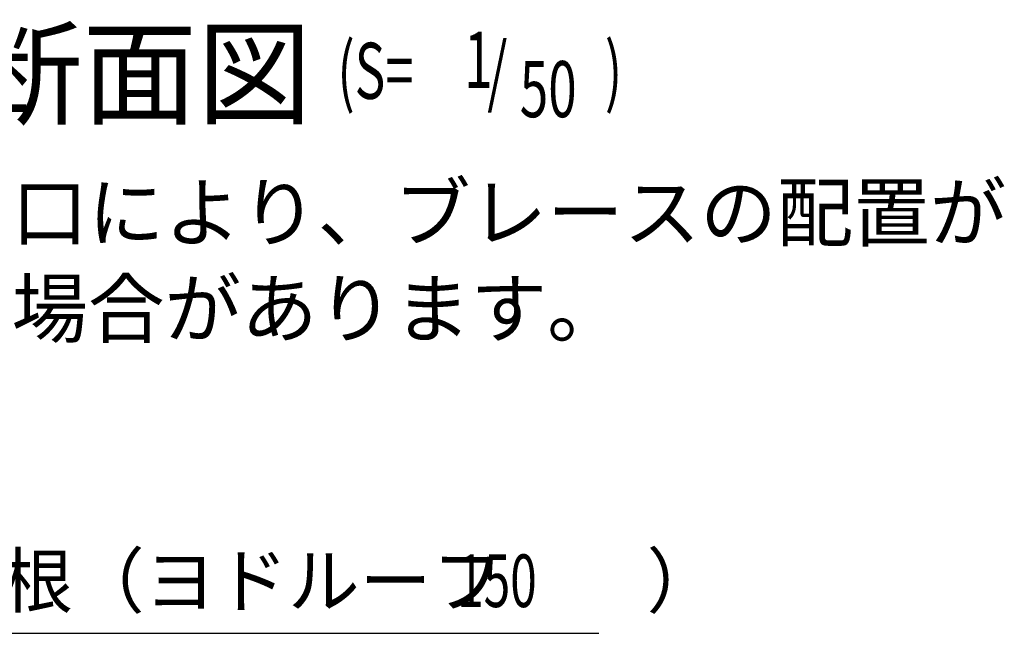
# Model space of a CAD drawing. Extents: x 1667 to 41127, y 644 to 28700.
# Drawn here: x 9155 to 11964, y 10137 to 11887 of the extents above; entities that cross this region are included whole.
import ezdxf

# ---------------------------------------------------------------- set-up
doc = ezdxf.new("R2010")
doc.units = 0
doc.header["$LTSCALE"] = 50
doc.header["$MEASUREMENT"] = 0
doc.layers.add('HIKIDASHI', color=6, linetype='CONTINUOUS')
doc.layers.add('SUNPOU', color=4, linetype='CONTINUOUS')
doc.styles.add('00', font='ROMANS', dxfattribs={"width": 0.666667, "bigfont": 'BIGFONT'})
doc.styles.get("Standard").update_dxf_attribs({"font": 'SIMPLEX.shx', "width": 0.67, "height": 180, "bigfont": 'EXTFONT.shx'})

msp = doc.modelspace()

# ---------------------------------------------------------------- linework, layer by layer
at = {"layer": 'HIKIDASHI'}
msp.add_line((8847.1, 10136.5), (10807.1, 10136.5), dxfattribs=at)

# ---------------------------------------------------------------- texts
for s, height, p in [('側面断面図', 240, (8351.5, 11613.6)), ('屋根（ヨドルーフ\u3000\u3000）', 150, (8897.1, 10211.5))]:
    msp.add_text(s, height=height, dxfattribs=at).set_placement(p)
at = {"layer": 'HIKIDASHI', "style": '00'}
for s, height, width, p in [('1', 160, 0.67, (10422.6, 11692.4)), ('(S=', 160, 0.67, (10061.2, 11661.2)), ('/', 160, 0.67, (10488.9, 11661.2)), (')', 160, 0.67, (10824.3, 11661.2)), ('50', 160, 0.67, (10581.5, 11608.9)), ('150', 150, 0.666667, (10402.8, 10211.5))]:
    msp.add_text(s, height=height, dxfattribs=dict(at, width=width)).set_placement(p)
at = {"layer": 'SUNPOU'}
for s, p in [('※側面の出入口により、ブレースの配置が', (7821.9, 11257.1)), ('\u3000変更となる場合があります。', (7821.9, 10982.8))]:
    msp.add_text(s, height=160, dxfattribs=at).set_placement(p)

doc.saveas('drawing.dxf')
